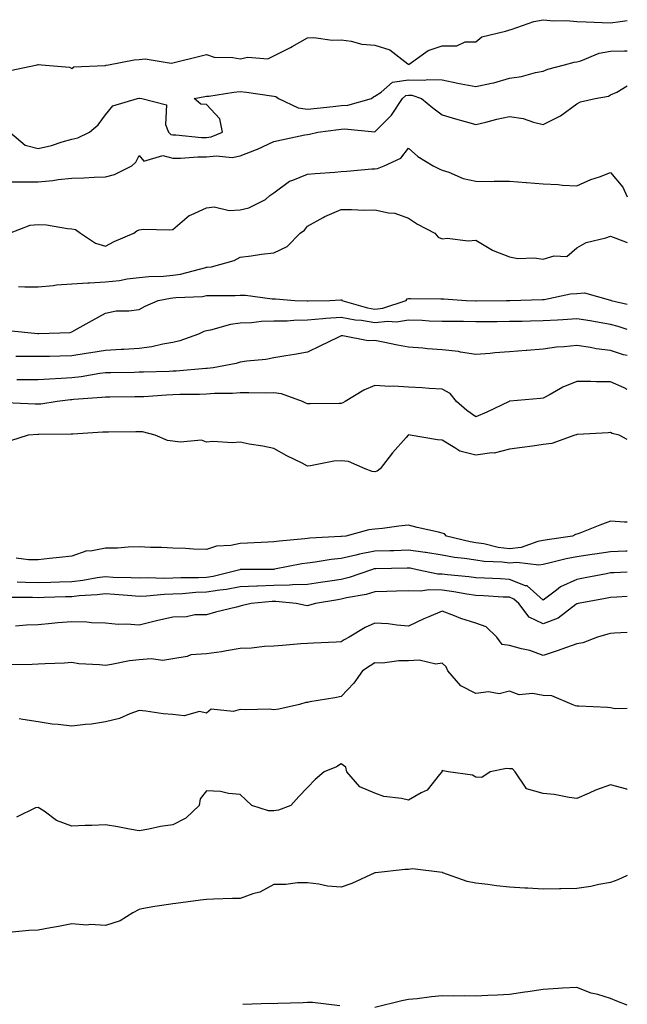
# Model space of a CAD drawing. Units: inches. Extents: x 918323 to 920963, y 7377098 to 7379738.
# Drawn here: x 920783 to 920963, y 7377993 to 7378285 of the extents above; entities that cross this region are included whole.
import ezdxf

# ---------------------------------------------------------------- set-up
doc = ezdxf.new("R2010")
doc.units = ezdxf.units.IN
doc.header["$MEASUREMENT"] = 0
doc.layers.add('Contour_91837377', color=7, linetype='Continuous', true_color=0xaf71d4)

msp = doc.modelspace()

# ---------------------------------------------------------------- linework, layer by layer
at = {"layer": 'Contour_91837377'}
for points in [[(920779.74, 7378270.23, 3351), (920787.73, 7378271.92, 3351), (920787.99, 7378271.98, 3351), (920788.05, 7378271.99, 3351), (920788.12, 7378271.99, 3351), (920789.05, 7378271.92, 3351), (920797.38, 7378271.25, 3351), (920798.05, 7378270.81, 3351), (920798.66, 7378271.31, 3351), (920807.79, 7378271.66, 3351), (920808.05, 7378271.74, 3351), (920808.2, 7378271.77, 3351), (920808.91, 7378271.92, 3351), (920816.58, 7378273.4, 3351), (920818.05, 7378273.52, 3351), (920819.81, 7378273.68, 3351), (920827.55, 7378272.42, 3351), (920828.05, 7378272.5, 3351), (920828.83, 7378272.7, 3351), (920835.64, 7378274.33, 3351), (920838.05, 7378274.97, 3351), (920840.26, 7378274.13, 3351), (920845.85, 7378274.12, 3351), (920848.05, 7378273.64, 3351), (920850.26, 7378274.13, 3351), (920856.28, 7378273.69, 3351), (920858.05, 7378274.56, 3351), (920862.93, 7378277.04, 3351), (920863.49, 7378277.36, 3351), (920868.05, 7378279.91, 3351), (920869.91, 7378280.06, 3351), (920875.32, 7378279.19, 3351), (920878.05, 7378279.33, 3351), (920881, 7378278.96, 3351), (920884.16, 7378278.03, 3351), (920888.05, 7378277.7, 3351), (920892.44, 7378276.31, 3351), (920897.81, 7378272.16, 3351), (920898.05, 7378272, 3351), (920898.26, 7378272.13, 3351), (920903.83, 7378276.14, 3351), (920908.05, 7378277.53, 3351), (920912.39, 7378277.58, 3351), (920914.82, 7378278.69, 3351), (920918.05, 7378278.77, 3351), (920919.79, 7378280.18, 3351), (920926.81, 7378281.92, 3351), (920927.81, 7378282.17, 3351), (920928.05, 7378282.26, 3351), (920928.5, 7378282.37, 3351), (920935.23, 7378284.74, 3351), (920938.05, 7378285.31, 3351), (920941.14, 7378285.01, 3351), (920944.95, 7378285.02, 3351), (920948.05, 7378284.77, 3351), (920950.76, 7378284.63, 3351), (920955.49, 7378284.48, 3351), (920958.05, 7378284.36, 3351), (920960.92, 7378284.79, 3351), (920963, 7378285.07, 3351)], [(920779.65, 7378251.92, 3350), (920784.17, 7378248.04, 3350), (920788.05, 7378247.06, 3350), (920792.01, 7378247.96, 3350), (920795.14, 7378249.01, 3350), (920798.05, 7378249.8, 3350), (920799.77, 7378250.2, 3350), (920803.25, 7378251.92, 3350), (920805.87, 7378254.1, 3350), (920808.05, 7378257.02, 3350), (920810.24, 7378259.73, 3350), (920817.55, 7378261.92, 3350), (920817.97, 7378262, 3350), (920818.05, 7378262.02, 3350), (920818.14, 7378262.01, 3350), (920818.86, 7378261.92, 3350), (920826.1, 7378259.97, 3350), (920825.83, 7378254.14, 3350), (920826.76, 7378251.92, 3350), (920827.38, 7378251.25, 3350), (920828.05, 7378251.09, 3350), (920828.89, 7378251.08, 3350), (920836.5, 7378250.36, 3350), (920838.05, 7378250.35, 3350), (920839.45, 7378250.52, 3350), (920842.76, 7378251.92, 3350), (920841.96, 7378255.83, 3350), (920838.05, 7378260.16, 3350), (920836.3, 7378260.17, 3350), (920834.32, 7378261.92, 3350), (920837.49, 7378262.48, 3350), (920838.05, 7378262.57, 3350), (920838.76, 7378262.63, 3350), (920846.17, 7378263.8, 3350), (920848.05, 7378263.94, 3350), (920849.9, 7378263.76, 3350), (920857.28, 7378262.69, 3350), (920858.05, 7378262.61, 3350), (920858.65, 7378262.52, 3350), (920859.36, 7378261.92, 3350), (920865.22, 7378259.09, 3350), (920868.05, 7378258.74, 3350), (920870.9, 7378259.07, 3350), (920875.67, 7378259.54, 3350), (920878.05, 7378259.81, 3350), (920880.01, 7378259.96, 3350), (920887.06, 7378261.92, 3350), (920887.58, 7378262.39, 3350), (920888.05, 7378262.58, 3350), (920889.92, 7378263.79, 3350), (920893.27, 7378266.7, 3350), (920898.05, 7378267.41, 3350), (920902.66, 7378267.3, 3350), (920903.71, 7378267.58, 3350), (920908.05, 7378267.4, 3350), (920912.63, 7378266.5, 3350), (920913.67, 7378266.3, 3350), (920918.05, 7378265.45, 3350), (920922.63, 7378266.5, 3350), (920923.37, 7378266.6, 3350), (920928.05, 7378267.93, 3350), (920931.57, 7378268.41, 3350), (920935.77, 7378269.65, 3350), (920938.05, 7378270.06, 3350), (920939.4, 7378270.57, 3350), (920944.39, 7378271.92, 3350), (920947.26, 7378272.71, 3350), (920948.05, 7378272.8, 3350), (920949.24, 7378273.11, 3350), (920954.61, 7378275.36, 3350), (920958.05, 7378275.92, 3350), (920962.21, 7378276.08, 3350), (920963, 7378276.09, 3350)], [(920778.05, 7378237.14, 3349), (920782.85, 7378237.12, 3349), (920783.27, 7378237.15, 3349), (920788.05, 7378237.12, 3349), (920792.41, 7378237.56, 3349), (920793.93, 7378237.8, 3349), (920798.05, 7378238.26, 3349), (920801.62, 7378238.35, 3349), (920804.64, 7378238.51, 3349), (920808.05, 7378238.6, 3349), (920810.65, 7378239.32, 3349), (920815.8, 7378241.92, 3349), (920817.01, 7378242.96, 3349), (920818.05, 7378244.92, 3349), (920819.37, 7378243.24, 3349), (920825.05, 7378244.92, 3349), (920828.05, 7378244.22, 3349), (920830.33, 7378244.19, 3349), (920835.42, 7378244.55, 3349), (920838.05, 7378244.52, 3349), (920841.01, 7378244.88, 3349), (920845.6, 7378244.37, 3349), (920848.05, 7378244.89, 3349), (920852.86, 7378246.73, 3349), (920853.15, 7378246.82, 3349), (920858.05, 7378249.16, 3349), (920860.32, 7378249.65, 3349), (920867.2, 7378251.07, 3349), (920868.05, 7378251.25, 3349), (920868.63, 7378251.34, 3349), (920871.04, 7378251.92, 3349), (920877.24, 7378252.73, 3349), (920878.05, 7378252.82, 3349), (920879.02, 7378252.89, 3349), (920888, 7378251.97, 3349), (920888.05, 7378251.98, 3349), (920892.99, 7378256.98, 3349), (920896.25, 7378261.92, 3349), (920897.21, 7378262.76, 3349), (920898.05, 7378262.88, 3349), (920898.99, 7378262.86, 3349), (920901.9, 7378261.92, 3349), (920905.21, 7378259.08, 3349), (920908.05, 7378257.07, 3349), (920912, 7378255.87, 3349), (920914.88, 7378255.09, 3349), (920918.05, 7378254.17, 3349), (920921.01, 7378254.88, 3349), (920924.25, 7378255.72, 3349), (920928.05, 7378256.58, 3349), (920932.11, 7378255.98, 3349), (920935.13, 7378254.84, 3349), (920938.05, 7378254.2, 3349), (920942.72, 7378256.59, 3349), (920943.18, 7378256.79, 3349), (920948.05, 7378260.29, 3349), (920949.07, 7378260.9, 3349), (920953.5, 7378261.92, 3349), (920957.41, 7378262.56, 3349), (920958.05, 7378262.94, 3349), (920959.93, 7378263.8, 3349), (920963, 7378265.7, 3349)], [(920779.48, 7378221.92, 3348), (920785.67, 7378224.3, 3348), (920788.05, 7378224.5, 3348), (920790.53, 7378224.4, 3348), (920796.69, 7378223.28, 3348), (920798.05, 7378223.2, 3348), (920799.07, 7378222.94, 3348), (920800.55, 7378221.92, 3348), (920805.02, 7378218.89, 3348), (920808.05, 7378218.03, 3348), (920810.6, 7378219.37, 3348), (920816.42, 7378221.92, 3348), (920817.36, 7378222.61, 3348), (920818.05, 7378222.92, 3348), (920819.18, 7378223.06, 3348), (920827.12, 7378222.85, 3348), (920828.05, 7378223, 3348), (920832.83, 7378227.14, 3348), (920833.45, 7378227.32, 3348), (920838.05, 7378229.42, 3348), (920840.27, 7378229.7, 3348), (920844.75, 7378228.62, 3348), (920848.05, 7378228.83, 3348), (920850.59, 7378229.38, 3348), (920855.53, 7378231.92, 3348), (920856.85, 7378233.12, 3348), (920858.05, 7378233.92, 3348), (920862.65, 7378237.32, 3348), (920863.71, 7378237.59, 3348), (920868.05, 7378239.39, 3348), (920870.32, 7378239.65, 3348), (920876.18, 7378240.05, 3348), (920878.05, 7378240.25, 3348), (920879.67, 7378240.3, 3348), (920887.11, 7378240.98, 3348), (920888.05, 7378241.01, 3348), (920888.84, 7378241.13, 3348), (920890.77, 7378241.92, 3348), (920895.78, 7378244.19, 3348), (920898.05, 7378247.13, 3348), (920900.83, 7378244.7, 3348), (920905.39, 7378241.92, 3348), (920907.15, 7378241.02, 3348), (920908.05, 7378240.58, 3348), (920910, 7378239.97, 3348), (920914.29, 7378238.16, 3348), (920918.05, 7378237.31, 3348), (920922.68, 7378237.29, 3348), (920923.46, 7378237.33, 3348), (920928.05, 7378237.3, 3348), (920933.01, 7378236.96, 3348), (920933.09, 7378236.96, 3348), (920938.05, 7378236.56, 3348), (920942.46, 7378236.33, 3348), (920943.78, 7378236.19, 3348), (920948.05, 7378235.95, 3348), (920952.14, 7378237.83, 3348), (920954.78, 7378238.65, 3348), (920958.05, 7378239.87, 3348), (920961.7, 7378235.57, 3348), (920963, 7378232.69, 3348)], [(920782.16, 7378206.03, 3347), (920784.06, 7378205.91, 3347), (920788.05, 7378205.97, 3347), (920792.45, 7378206.32, 3347), (920793.44, 7378206.53, 3347), (920798.05, 7378206.81, 3347), (920802.82, 7378207.15, 3347), (920803.27, 7378207.14, 3347), (920808.05, 7378207.43, 3347), (920812.15, 7378207.82, 3347), (920814.42, 7378208.28, 3347), (920818.05, 7378208.71, 3347), (920820.94, 7378209.03, 3347), (920825.23, 7378209.1, 3347), (920828.05, 7378209.37, 3347), (920830.29, 7378209.68, 3347), (920837.84, 7378211.72, 3347), (920838.05, 7378211.75, 3347), (920838.21, 7378211.76, 3347), (920839.5, 7378211.92, 3347), (920846.22, 7378213.75, 3347), (920848.05, 7378214.75, 3347), (920851.25, 7378215.12, 3347), (920854.32, 7378215.65, 3347), (920858.05, 7378216.03, 3347), (920862, 7378217.97, 3347), (920865.87, 7378221.92, 3347), (920867.14, 7378222.83, 3347), (920868.05, 7378223.97, 3347), (920872.69, 7378226.56, 3347), (920873.13, 7378226.84, 3347), (920878.05, 7378228.88, 3347), (920881.06, 7378228.91, 3347), (920884.89, 7378228.76, 3347), (920888.05, 7378228.8, 3347), (920892.07, 7378227.89, 3347), (920893.93, 7378227.8, 3347), (920898.05, 7378226.36, 3347), (920900.69, 7378224.56, 3347), (920905.85, 7378221.92, 3347), (920906.85, 7378220.72, 3347), (920908.05, 7378220.19, 3347), (920909.53, 7378220.44, 3347), (920915.76, 7378219.63, 3347), (920918.05, 7378219.86, 3347), (920922.95, 7378216.82, 3347), (920923.21, 7378216.76, 3347), (920928.05, 7378214.91, 3347), (920930.49, 7378214.36, 3347), (920935.38, 7378214.59, 3347), (920938.05, 7378214.21, 3347), (920941.29, 7378215.15, 3347), (920945.02, 7378214.95, 3347), (920948.05, 7378217.56, 3347), (920950.82, 7378219.15, 3347), (920956.59, 7378220.46, 3347), (920958.05, 7378220.99, 3347), (920959.57, 7378220.4, 3347), (920963, 7378219.16, 3347)], [(920779.15, 7378193.02, 3346), (920787.89, 7378192.08, 3346), (920788.05, 7378192.06, 3346), (920788.23, 7378192.1, 3346), (920797.55, 7378192.42, 3346), (920798.05, 7378192.59, 3346), (920799.57, 7378193.44, 3346), (920804.03, 7378195.94, 3346), (920808.05, 7378198.14, 3346), (920811.19, 7378198.78, 3346), (920814.92, 7378198.79, 3346), (920818.05, 7378199.24, 3346), (920819.8, 7378200.17, 3346), (920823.65, 7378201.92, 3346), (920827.35, 7378202.62, 3346), (920828.05, 7378202.69, 3346), (920828.94, 7378202.81, 3346), (920836.84, 7378203.12, 3346), (920838.05, 7378203.33, 3346), (920839.55, 7378203.42, 3346), (920846.58, 7378203.4, 3346), (920848.05, 7378203.49, 3346), (920849.59, 7378203.46, 3346), (920857.56, 7378202.41, 3346), (920858.05, 7378202.4, 3346), (920858.54, 7378202.41, 3346), (920864.27, 7378201.92, 3346), (920867.9, 7378201.78, 3346), (920868.05, 7378201.78, 3346), (920868.18, 7378201.79, 3346), (920874.65, 7378201.92, 3346), (920877.87, 7378202.1, 3346), (920878.05, 7378202.1, 3346), (920878.18, 7378202.05, 3346), (920878.24, 7378201.92, 3346), (920885.8, 7378199.67, 3346), (920888.05, 7378199.32, 3346), (920890.4, 7378199.57, 3346), (920897.37, 7378201.92, 3346), (920897.62, 7378202.35, 3346), (920898.05, 7378202.51, 3346), (920898.62, 7378202.49, 3346), (920907.6, 7378202.37, 3346), (920908.05, 7378202.36, 3346), (920908.51, 7378202.38, 3346), (920915.13, 7378201.92, 3346), (920917.96, 7378201.83, 3346), (920918.05, 7378201.83, 3346), (920918.14, 7378201.83, 3346), (920927.16, 7378201.92, 3346), (920928.03, 7378201.94, 3346), (920928.07, 7378201.94, 3346), (920937.83, 7378202.14, 3346), (920938.05, 7378202.15, 3346), (920938.3, 7378202.17, 3346), (920946.1, 7378203.87, 3346), (920948.05, 7378204.02, 3346), (920950.28, 7378204.15, 3346), (920957.98, 7378201.99, 3346), (920958.05, 7378202, 3346), (920958.1, 7378201.97, 3346), (920958.18, 7378201.92, 3346), (920963, 7378200.8, 3346)], [(920963, 7378193.27, 3345), (920960.32, 7378194.19, 3345), (920958.05, 7378194.81, 3345), (920954.61, 7378195.36, 3345), (920951.95, 7378195.82, 3345), (920948.05, 7378196.43, 3345), (920943.85, 7378196.12, 3345), (920942.22, 7378196.09, 3345), (920938.05, 7378195.81, 3345), (920934.23, 7378195.75, 3345), (920931.82, 7378195.69, 3345), (920928.05, 7378195.63, 3345), (920924.36, 7378195.6, 3345), (920921.73, 7378195.6, 3345), (920918.05, 7378195.57, 3345), (920914.34, 7378195.63, 3345), (920911.75, 7378195.62, 3345), (920908.05, 7378195.67, 3345), (920904.17, 7378195.8, 3345), (920902.06, 7378195.93, 3345), (920898.05, 7378196.06, 3345), (920894.49, 7378195.48, 3345), (920891.83, 7378195.7, 3345), (920888.05, 7378195.3, 3345), (920884.03, 7378195.94, 3345), (920882.18, 7378196.05, 3345), (920878.05, 7378196.89, 3345), (920873.43, 7378196.54, 3345), (920872.56, 7378196.43, 3345), (920868.05, 7378196.05, 3345), (920864, 7378195.97, 3345), (920861.93, 7378195.8, 3345), (920858.05, 7378195.71, 3345), (920854.34, 7378195.63, 3345), (920851.36, 7378195.23, 3345), (920848.05, 7378195.14, 3345), (920845.18, 7378194.79, 3345), (920839.21, 7378193.08, 3345), (920838.05, 7378192.89, 3345), (920837.26, 7378192.7, 3345), (920835.65, 7378191.92, 3345), (920830.09, 7378189.88, 3345), (920828.05, 7378189.43, 3345), (920825.1, 7378188.97, 3345), (920821.82, 7378188.15, 3345), (920818.05, 7378187.67, 3345), (920813.51, 7378187.38, 3345), (920812.68, 7378187.29, 3345), (920808.05, 7378187.02, 3345), (920803.62, 7378186.35, 3345), (920802.25, 7378186.12, 3345), (920798.05, 7378185.47, 3345), (920794.57, 7378185.4, 3345), (920791.43, 7378185.3, 3345), (920788.05, 7378185.23, 3345), (920784.69, 7378185.28, 3345), (920781.35, 7378185.21, 3345)], [(920963, 7378185.51, 3344), (920961.91, 7378185.78, 3344), (920958.05, 7378187.01, 3344), (920953.71, 7378187.58, 3344), (920952.02, 7378187.95, 3344), (920948.05, 7378188.56, 3344), (920944.21, 7378188.08, 3344), (920941.95, 7378188.02, 3344), (920938.05, 7378187.41, 3344), (920933.17, 7378187.04, 3344), (920932.94, 7378187.03, 3344), (920928.05, 7378186.64, 3344), (920923.63, 7378186.34, 3344), (920922.29, 7378186.16, 3344), (920918.05, 7378185.84, 3344), (920913.41, 7378186.56, 3344), (920912.84, 7378186.71, 3344), (920908.05, 7378187.27, 3344), (920903.68, 7378187.56, 3344), (920902.26, 7378187.71, 3344), (920898.05, 7378188.02, 3344), (920894.78, 7378188.65, 3344), (920890.45, 7378189.52, 3344), (920888.05, 7378190, 3344), (920886.05, 7378189.92, 3344), (920878.54, 7378191.43, 3344), (920878.05, 7378191.4, 3344), (920877.04, 7378190.91, 3344), (920871.7, 7378188.28, 3344), (920868.05, 7378186.59, 3344), (920864.15, 7378185.82, 3344), (920861.62, 7378185.49, 3344), (920858.05, 7378184.86, 3344), (920855.61, 7378184.35, 3344), (920850, 7378183.88, 3344), (920848.05, 7378183.54, 3344), (920846.81, 7378183.16, 3344), (920839.97, 7378181.92, 3344), (920838.25, 7378181.72, 3344), (920838.05, 7378181.71, 3344), (920837.83, 7378181.7, 3344), (920829.06, 7378180.91, 3344), (920828.05, 7378180.87, 3344), (920826.95, 7378180.82, 3344), (920819.34, 7378180.63, 3344), (920818.05, 7378180.57, 3344), (920816.68, 7378180.55, 3344), (920809.56, 7378180.41, 3344), (920808.05, 7378180.39, 3344), (920806.3, 7378180.17, 3344), (920800.76, 7378179.21, 3344), (920798.05, 7378178.91, 3344), (920794.81, 7378178.68, 3344), (920791.39, 7378178.57, 3344), (920788.05, 7378178.32, 3344), (920784.49, 7378178.35, 3344), (920781.67, 7378178.3, 3344)], [(920963, 7378175.42, 3343), (920962.08, 7378175.95, 3343), (920958.05, 7378177.7, 3343), (920953.82, 7378177.69, 3343), (920952.13, 7378177.84, 3343), (920948.05, 7378177.83, 3343), (920943.87, 7378176.11, 3343), (920940.07, 7378173.94, 3343), (920938.05, 7378172.9, 3343), (920937.18, 7378172.79, 3343), (920928.15, 7378172.02, 3343), (920928.05, 7378172.01, 3343), (920927.99, 7378171.99, 3343), (920927.9, 7378171.92, 3343), (920921.29, 7378168.69, 3343), (920918.05, 7378167.35, 3343), (920915.31, 7378169.18, 3343), (920912.32, 7378171.92, 3343), (920910.4, 7378174.27, 3343), (920908.05, 7378175.59, 3343), (920904.17, 7378175.8, 3343), (920902.09, 7378175.96, 3343), (920898.05, 7378176.17, 3343), (920893.55, 7378176.42, 3343), (920892.46, 7378176.33, 3343), (920888.05, 7378176.67, 3343), (920884.72, 7378175.25, 3343), (920879.21, 7378171.92, 3343), (920878.51, 7378171.46, 3343), (920878.05, 7378171.3, 3343), (920877.44, 7378171.32, 3343), (920868.79, 7378171.18, 3343), (920868.05, 7378171.2, 3343), (920867.53, 7378171.4, 3343), (920866.52, 7378171.92, 3343), (920860.29, 7378174.16, 3343), (920858.05, 7378174.42, 3343), (920855.59, 7378174.38, 3343), (920850.59, 7378174.46, 3343), (920848.05, 7378174.42, 3343), (920845.7, 7378174.27, 3343), (920840.36, 7378174.23, 3343), (920838.05, 7378174.1, 3343), (920835.97, 7378173.99, 3343), (920830.09, 7378173.96, 3343), (920828.05, 7378173.87, 3343), (920826.19, 7378173.78, 3343), (920819.44, 7378173.31, 3343), (920818.05, 7378173.25, 3343), (920816.74, 7378173.23, 3343), (920809.33, 7378173.2, 3343), (920808.05, 7378173.18, 3343), (920806.93, 7378173.04, 3343), (920798.6, 7378172.47, 3343), (920798.05, 7378172.41, 3343), (920797.59, 7378172.38, 3343), (920793.68, 7378171.92, 3343), (920788.86, 7378171.11, 3343), (920788.05, 7378171.05, 3343), (920787.18, 7378171.05, 3343), (920778.45, 7378171.52, 3343)], [(920963, 7378160.57, 3342), (920960.62, 7378161.92, 3342), (920958.53, 7378162.4, 3342), (920958.05, 7378162.7, 3342), (920957.34, 7378162.63, 3342), (920948.24, 7378162.11, 3342), (920948.05, 7378162.09, 3342), (920947.93, 7378162.03, 3342), (920947.39, 7378161.92, 3342), (920940.57, 7378159.4, 3342), (920938.05, 7378159.11, 3342), (920934.8, 7378158.67, 3342), (920931.76, 7378158.21, 3342), (920928.05, 7378157.71, 3342), (920923.43, 7378156.54, 3342), (920922.73, 7378156.6, 3342), (920918.05, 7378155.93, 3342), (920913.22, 7378157.09, 3342), (920911.8, 7378158.17, 3342), (920908.05, 7378160.38, 3342), (920906.6, 7378160.47, 3342), (920898.52, 7378161.92, 3342), (920898.05, 7378161.96, 3342), (920898.02, 7378161.95, 3342), (920897.96, 7378161.92, 3342), (920897.32, 7378161.19, 3342), (920893.3, 7378156.66, 3342), (920889.56, 7378151.92, 3342), (920888.73, 7378151.24, 3342), (920888.05, 7378151, 3342), (920887.26, 7378151.14, 3342), (920885.13, 7378151.92, 3342), (920880.24, 7378154.11, 3342), (920878.05, 7378154.24, 3342), (920875.81, 7378154.16, 3342), (920868.88, 7378152.76, 3342), (920868.05, 7378152.71, 3342), (920866.42, 7378153.55, 3342), (920861.9, 7378155.77, 3342), (920858.05, 7378157.91, 3342), (920854.72, 7378158.59, 3342), (920850.73, 7378159.24, 3342), (920848.05, 7378159.76, 3342), (920845.72, 7378159.59, 3342), (920839.95, 7378160.02, 3342), (920838.05, 7378159.83, 3342), (920836.49, 7378160.36, 3342), (920830.2, 7378159.77, 3342), (920828.05, 7378160.15, 3342), (920826.4, 7378160.28, 3342), (920822.81, 7378161.92, 3342), (920818.98, 7378162.85, 3342), (920818.05, 7378162.89, 3342), (920817.08, 7378162.89, 3342), (920808.95, 7378162.82, 3342), (920808.05, 7378162.81, 3342), (920807.23, 7378162.74, 3342), (920798.34, 7378162.21, 3342), (920798.05, 7378162.19, 3342), (920797.8, 7378162.17, 3342), (920788.24, 7378162.11, 3342), (920788.05, 7378162.09, 3342), (920787.88, 7378162.09, 3342), (920785.1, 7378161.92, 3342), (920779.78, 7378160.19, 3342)], [(920963, 7378136.03, 3341), (920962.13, 7378136, 3341), (920958.05, 7378136.34, 3341), (920954.82, 7378135.15, 3341), (920948.94, 7378132.81, 3341), (920948.05, 7378132.47, 3341), (920947.57, 7378132.41, 3341), (920946.71, 7378131.92, 3341), (920939.15, 7378130.82, 3341), (920938.05, 7378130.58, 3341), (920936.45, 7378130.32, 3341), (920931.5, 7378128.48, 3341), (920928.05, 7378128.14, 3341), (920924.69, 7378128.56, 3341), (920920.4, 7378129.57, 3341), (920918.05, 7378129.93, 3341), (920916.33, 7378130.2, 3341), (920909.32, 7378131.92, 3341), (920908.71, 7378132.58, 3341), (920908.05, 7378132.77, 3341), (920906.93, 7378133.04, 3341), (920900.62, 7378134.49, 3341), (920898.05, 7378135.13, 3341), (920895.15, 7378134.82, 3341), (920890.34, 7378134.21, 3341), (920888.05, 7378133.95, 3341), (920886.21, 7378133.76, 3341), (920879.44, 7378131.92, 3341), (920878.16, 7378131.81, 3341), (920878.05, 7378131.79, 3341), (920877.9, 7378131.77, 3341), (920868.7, 7378131.26, 3341), (920868.05, 7378131.19, 3341), (920867.2, 7378131.07, 3341), (920859.58, 7378130.39, 3341), (920858.05, 7378130.16, 3341), (920856.23, 7378130.1, 3341), (920850.18, 7378129.79, 3341), (920848.05, 7378129.73, 3341), (920845.24, 7378129.11, 3341), (920841.01, 7378128.96, 3341), (920838.05, 7378127.91, 3341), (920834.18, 7378128.05, 3341), (920831.76, 7378128.21, 3341), (920828.05, 7378128.35, 3341), (920824.62, 7378128.49, 3341), (920821.41, 7378128.56, 3341), (920818.05, 7378128.69, 3341), (920814.76, 7378128.63, 3341), (920811.6, 7378128.37, 3341), (920808.05, 7378128.31, 3341), (920803.59, 7378127.46, 3341), (920802.45, 7378127.51, 3341), (920798.05, 7378125.96, 3341), (920794.39, 7378125.58, 3341), (920791.35, 7378125.21, 3341), (920788.05, 7378124.87, 3341), (920785.14, 7378124.82, 3341), (920781.45, 7378125.32, 3341)], [(920963, 7378127.4, 3340), (920962.58, 7378127.39, 3340), (920958.05, 7378127.27, 3340), (920953.39, 7378126.58, 3340), (920952.57, 7378126.44, 3340), (920948.05, 7378125.75, 3340), (920944.83, 7378125.14, 3340), (920940.06, 7378123.93, 3340), (920938.05, 7378123.51, 3340), (920936.69, 7378123.28, 3340), (920930.23, 7378124.11, 3340), (920928.05, 7378123.89, 3340), (920925.8, 7378124.17, 3340), (920920.5, 7378124.37, 3340), (920918.05, 7378124.74, 3340), (920914.69, 7378125.28, 3340), (920911.7, 7378125.57, 3340), (920908.05, 7378126.24, 3340), (920903.14, 7378127.02, 3340), (920902.94, 7378127.03, 3340), (920898.05, 7378127.71, 3340), (920893.7, 7378127.57, 3340), (920892.45, 7378127.52, 3340), (920888.05, 7378127.39, 3340), (920883.42, 7378126.56, 3340), (920882.35, 7378126.22, 3340), (920878.05, 7378125.25, 3340), (920875.03, 7378124.94, 3340), (920870.28, 7378124.15, 3340), (920868.05, 7378123.89, 3340), (920866.31, 7378123.66, 3340), (920858.17, 7378122.04, 3340), (920858.05, 7378122.02, 3340), (920857.95, 7378122.02, 3340), (920848.1, 7378121.97, 3340), (920848.05, 7378121.97, 3340), (920848.01, 7378121.96, 3340), (920847.93, 7378121.92, 3340), (920840.02, 7378119.95, 3340), (920838.05, 7378119.64, 3340), (920835.67, 7378119.54, 3340), (920830.42, 7378119.55, 3340), (920828.05, 7378119.44, 3340), (920825.49, 7378119.36, 3340), (920820.5, 7378119.48, 3340), (920818.05, 7378119.39, 3340), (920815.66, 7378119.53, 3340), (920810.33, 7378119.64, 3340), (920808.05, 7378119.77, 3340), (920805.58, 7378119.46, 3340), (920801.28, 7378118.69, 3340), (920798.05, 7378118.33, 3340), (920794.36, 7378118.23, 3340), (920791.8, 7378118.16, 3340), (920788.05, 7378118.06, 3340), (920784.26, 7378118.13, 3340), (920781.76, 7378118.21, 3340)], [(920963, 7378121.2, 3339), (920958.97, 7378121, 3339), (920958.05, 7378120.95, 3339), (920956.86, 7378120.73, 3339), (920950.47, 7378119.5, 3339), (920948.05, 7378119.06, 3339), (920943.17, 7378116.8, 3339), (920941.94, 7378115.81, 3339), (920938.05, 7378112.92, 3339), (920933.22, 7378117.09, 3339), (920932.8, 7378117.17, 3339), (920928.05, 7378119.06, 3339), (920925.32, 7378119.19, 3339), (920920.57, 7378119.39, 3339), (920918.05, 7378119.52, 3339), (920915.96, 7378119.82, 3339), (920909.6, 7378120.37, 3339), (920908.05, 7378120.58, 3339), (920906.74, 7378120.61, 3339), (920900.56, 7378121.92, 3339), (920898.49, 7378122.36, 3339), (920898.05, 7378122.42, 3339), (920897.57, 7378122.4, 3339), (920888.34, 7378122.21, 3339), (920888.05, 7378122.2, 3339), (920887.82, 7378122.16, 3339), (920887.06, 7378121.92, 3339), (920880.37, 7378119.6, 3339), (920878.05, 7378119.03, 3339), (920874.65, 7378118.52, 3339), (920871.85, 7378118.12, 3339), (920868.05, 7378117.54, 3339), (920863.57, 7378117.44, 3339), (920862.65, 7378117.32, 3339), (920858.05, 7378117.23, 3339), (920853.15, 7378117.02, 3339), (920852.95, 7378117.02, 3339), (920848.05, 7378116.79, 3339), (920843.93, 7378116.04, 3339), (920842.01, 7378115.88, 3339), (920838.05, 7378115.27, 3339), (920834.84, 7378115.13, 3339), (920830.89, 7378114.76, 3339), (920828.05, 7378114.63, 3339), (920825.43, 7378114.54, 3339), (920820.21, 7378114.08, 3339), (920818.05, 7378114, 3339), (920815.84, 7378114.13, 3339), (920810.73, 7378114.6, 3339), (920808.05, 7378114.75, 3339), (920805.54, 7378114.43, 3339), (920800.25, 7378114.12, 3339), (920798.05, 7378113.87, 3339), (920796.15, 7378113.82, 3339), (920789.76, 7378113.63, 3339), (920788.05, 7378113.59, 3339), (920786.36, 7378113.62, 3339), (920779.76, 7378113.63, 3339)], [(920963, 7378113.95, 3338), (920959.91, 7378113.77, 3338), (920958.05, 7378113.67, 3338), (920956.57, 7378113.4, 3338), (920948.43, 7378111.92, 3338), (920948.14, 7378111.83, 3338), (920948.05, 7378111.81, 3338), (920947.7, 7378111.57, 3338), (920942.44, 7378107.53, 3338), (920938.05, 7378105.8, 3338), (920933.9, 7378107.78, 3338), (920930.74, 7378111.92, 3338), (920929.33, 7378113.21, 3338), (920928.05, 7378113.72, 3338), (920926.16, 7378113.81, 3338), (920920.26, 7378114.13, 3338), (920918.05, 7378114.24, 3338), (920915.34, 7378114.63, 3338), (920911.5, 7378115.37, 3338), (920908.05, 7378115.83, 3338), (920904.06, 7378115.91, 3338), (920901.66, 7378115.53, 3338), (920898.05, 7378115.65, 3338), (920894.43, 7378115.54, 3338), (920891.56, 7378115.43, 3338), (920888.05, 7378115.32, 3338), (920885.41, 7378114.56, 3338), (920879.65, 7378113.52, 3338), (920878.05, 7378113.13, 3338), (920877, 7378112.98, 3338), (920870.38, 7378111.92, 3338), (920868.63, 7378111.34, 3338), (920868.05, 7378111.24, 3338), (920867.41, 7378111.28, 3338), (920864.61, 7378111.92, 3338), (920858.63, 7378112.5, 3338), (920858.05, 7378112.49, 3338), (920857.51, 7378112.46, 3338), (920851.31, 7378111.92, 3338), (920848.71, 7378111.26, 3338), (920848.05, 7378111.13, 3338), (920846.97, 7378110.84, 3338), (920840.7, 7378109.27, 3338), (920838.05, 7378108.5, 3338), (920834.6, 7378108.47, 3338), (920832.08, 7378107.89, 3338), (920828.05, 7378107.86, 3338), (920823.2, 7378106.77, 3338), (920822.76, 7378106.63, 3338), (920818.05, 7378105.42, 3338), (920814.25, 7378105.72, 3338), (920811.78, 7378105.65, 3338), (920808.05, 7378106.03, 3338), (920803.84, 7378106.14, 3338), (920802.51, 7378106.38, 3338), (920798.05, 7378106.46, 3338), (920793.86, 7378106.11, 3338), (920792.05, 7378105.92, 3338), (920788.05, 7378105.57, 3338), (920784.54, 7378105.43, 3338), (920781.25, 7378105.12, 3338)], [(920963, 7378103.24, 3337), (920959.23, 7378103.1, 3337), (920958.05, 7378103.02, 3337), (920957.2, 7378102.78, 3337), (920954.12, 7378101.92, 3337), (920949.79, 7378100.18, 3337), (920948.05, 7378099.89, 3337), (920944.94, 7378098.81, 3337), (920942.18, 7378097.79, 3337), (920938.05, 7378096.46, 3337), (920934.04, 7378097.9, 3337), (920931.57, 7378098.4, 3337), (920928.05, 7378099.4, 3337), (920925.88, 7378099.75, 3337), (920924.25, 7378101.92, 3337), (920921.05, 7378104.92, 3337), (920918.05, 7378106.09, 3337), (920913.56, 7378107.44, 3337), (920911.72, 7378108.25, 3337), (920908.05, 7378109.62, 3337), (920904.07, 7378107.93, 3337), (920902.6, 7378107.37, 3337), (920898.05, 7378105.2, 3337), (920894.56, 7378105.41, 3337), (920891.98, 7378105.85, 3337), (920888.05, 7378106.04, 3337), (920885.17, 7378104.8, 3337), (920880.41, 7378101.92, 3337), (920878.91, 7378101.05, 3337), (920878.05, 7378100.52, 3337), (920876.54, 7378100.41, 3337), (920869.83, 7378100.14, 3337), (920868.05, 7378100, 3337), (920866.02, 7378099.89, 3337), (920860.6, 7378099.37, 3337), (920858.05, 7378099.24, 3337), (920855.24, 7378099.11, 3337), (920851.35, 7378098.62, 3337), (920848.05, 7378098.49, 3337), (920843.99, 7378097.86, 3337), (920842.45, 7378097.52, 3337), (920838.05, 7378096.93, 3337), (920833.38, 7378096.59, 3337), (920832.23, 7378096.1, 3337), (920828.05, 7378095.49, 3337), (920825.01, 7378094.96, 3337), (920821.61, 7378095.48, 3337), (920818.05, 7378095.13, 3337), (920815.15, 7378094.82, 3337), (920809.85, 7378093.72, 3337), (920808.05, 7378093.49, 3337), (920806.26, 7378093.71, 3337), (920800.14, 7378094.01, 3337), (920798.05, 7378094.31, 3337), (920795.85, 7378094.12, 3337), (920790.14, 7378094.01, 3337), (920788.05, 7378093.86, 3337), (920786.22, 7378093.74, 3337), (920779.78, 7378093.65, 3337)], [(920963, 7378080.65, 3336), (920959.39, 7378080.58, 3336), (920958.05, 7378080.89, 3336), (920957.13, 7378081, 3336), (920948.6, 7378081.37, 3336), (920948.05, 7378081.43, 3336), (920947.62, 7378081.49, 3336), (920946.64, 7378081.92, 3336), (920940.57, 7378084.44, 3336), (920938.05, 7378084.51, 3336), (920934.87, 7378085.1, 3336), (920930.9, 7378084.77, 3336), (920928.05, 7378085.81, 3336), (920924.91, 7378085.06, 3336), (920921.75, 7378085.62, 3336), (920918.05, 7378085.18, 3336), (920913.59, 7378087.46, 3336), (920909.67, 7378091.92, 3336), (920909.24, 7378093.11, 3336), (920908.05, 7378094.14, 3336), (920906.14, 7378093.83, 3336), (920901.18, 7378095.05, 3336), (920898.05, 7378094.81, 3336), (920895.15, 7378094.82, 3336), (920890.33, 7378094.2, 3336), (920888.05, 7378094.21, 3336), (920886.61, 7378093.36, 3336), (920884.32, 7378091.92, 3336), (920881.76, 7378088.21, 3336), (920878.05, 7378084.21, 3336), (920876.12, 7378083.85, 3336), (920868.76, 7378082.63, 3336), (920868.05, 7378082.5, 3336), (920867.53, 7378082.44, 3336), (920865.69, 7378081.92, 3336), (920859.51, 7378080.47, 3336), (920858.05, 7378080.31, 3336), (920856.59, 7378080.45, 3336), (920849.67, 7378080.31, 3336), (920848.05, 7378080.43, 3336), (920845.98, 7378079.85, 3336), (920839.43, 7378080.54, 3336), (920838.05, 7378079.29, 3336), (920835.98, 7378079.85, 3336), (920831.43, 7378078.54, 3336), (920828.05, 7378078.9, 3336), (920825.2, 7378079.07, 3336), (920820.04, 7378079.93, 3336), (920818.05, 7378080.08, 3336), (920815.25, 7378079.12, 3336), (920812.22, 7378077.75, 3336), (920808.05, 7378076.74, 3336), (920803.89, 7378076.08, 3336), (920802.09, 7378075.96, 3336), (920798.05, 7378075.41, 3336), (920794, 7378075.97, 3336), (920792.17, 7378076.04, 3336), (920788.05, 7378076.77, 3336), (920783.51, 7378077.38, 3336), (920782.4, 7378077.58, 3336)], [(920963, 7378056.66, 3335), (920962.83, 7378056.7, 3335), (920958.05, 7378057.98, 3335), (920953.51, 7378056.45, 3335), (920951.63, 7378055.51, 3335), (920948.05, 7378053.95, 3335), (920945.76, 7378054.21, 3335), (920941.24, 7378055.12, 3335), (920938.05, 7378055.41, 3335), (920933.1, 7378056.87, 3335), (920932.95, 7378056.82, 3335), (920932.92, 7378057.05, 3335), (920929.69, 7378061.92, 3335), (920928.89, 7378062.76, 3335), (920928.05, 7378062.79, 3335), (920927.12, 7378062.85, 3335), (920922.26, 7378061.92, 3335), (920919.82, 7378060.15, 3335), (920918.05, 7378060.3, 3335), (920916.98, 7378060.85, 3335), (920909.83, 7378061.92, 3335), (920908.3, 7378062.17, 3335), (920908.05, 7378062.3, 3335), (920907.93, 7378062.04, 3335), (920907.93, 7378061.92, 3335), (920907.23, 7378061.11, 3335), (920903.54, 7378056.43, 3335), (920901.8, 7378055.67, 3335), (920898.05, 7378053.47, 3335), (920895.98, 7378053.99, 3335), (920890.68, 7378054.55, 3335), (920888.05, 7378055.52, 3335), (920883.55, 7378057.42, 3335), (920879.69, 7378061.92, 3335), (920879.37, 7378063.24, 3335), (920878.05, 7378064.22, 3335), (920876.61, 7378063.36, 3335), (920872.94, 7378061.92, 3335), (920870.33, 7378059.64, 3335), (920868.05, 7378057.22, 3335), (920865.44, 7378054.53, 3335), (920863.07, 7378051.92, 3335), (920859.43, 7378050.54, 3335), (920858.05, 7378050.31, 3335), (920856.41, 7378050.29, 3335), (920851.48, 7378051.92, 3335), (920849.68, 7378053.55, 3335), (920848.05, 7378055.1, 3335), (920844.57, 7378055.4, 3335), (920842.19, 7378056.06, 3335), (920838.05, 7378056.28, 3335), (920836.11, 7378053.86, 3335), (920835.88, 7378051.92, 3335), (920831.86, 7378048.11, 3335), (920828.05, 7378046.09, 3335), (920824.31, 7378045.66, 3335), (920820.93, 7378044.8, 3335), (920818.05, 7378044.38, 3335), (920815.11, 7378044.86, 3335), (920811.71, 7378045.58, 3335), (920808.05, 7378046.1, 3335), (920804.01, 7378045.96, 3335), (920802.03, 7378045.91, 3335), (920798.05, 7378045.77, 3335), (920793.51, 7378047.38, 3335), (920789.8, 7378050.17, 3335), (920788.05, 7378051.31, 3335), (920787.27, 7378051.14, 3335), (920781.55, 7378048.42, 3335)], [(920963, 7378031.09, 3334), (920960.2, 7378029.77, 3334), (920958.05, 7378029.04, 3334), (920954.58, 7378028.45, 3334), (920952.12, 7378027.85, 3334), (920948.05, 7378027.27, 3334), (920943.29, 7378027.17, 3334), (920942.83, 7378027.14, 3334), (920938.05, 7378027.04, 3334), (920933.44, 7378027.31, 3334), (920932.6, 7378027.37, 3334), (920928.05, 7378027.65, 3334), (920924.16, 7378028.03, 3334), (920921.59, 7378028.38, 3334), (920918.05, 7378028.76, 3334), (920915.44, 7378029.31, 3334), (920908.17, 7378031.92, 3334), (920908.09, 7378031.96, 3334), (920908.05, 7378031.97, 3334), (920908.02, 7378031.96, 3334), (920899.19, 7378033.06, 3334), (920898.05, 7378032.88, 3334), (920897.07, 7378032.9, 3334), (920888.22, 7378031.92, 3334), (920888.05, 7378031.88, 3334), (920887.98, 7378031.85, 3334), (920881.23, 7378028.74, 3334), (920878.05, 7378027.61, 3334), (920874, 7378027.87, 3334), (920871.41, 7378028.56, 3334), (920868.05, 7378028.87, 3334), (920865.07, 7378028.94, 3334), (920861.57, 7378028.4, 3334), (920858.05, 7378028.45, 3334), (920853.88, 7378026.09, 3334), (920851.77, 7378025.63, 3334), (920848.05, 7378024.3, 3334), (920845.7, 7378024.27, 3334), (920840.14, 7378024.01, 3334), (920838.05, 7378023.98, 3334), (920836.24, 7378023.73, 3334), (920828.89, 7378022.77, 3334), (920828.05, 7378022.65, 3334), (920827.43, 7378022.54, 3334), (920822.68, 7378021.92, 3334), (920818.83, 7378021.14, 3334), (920818.05, 7378020.99, 3334), (920816.11, 7378019.98, 3334), (920812.38, 7378017.59, 3334), (920808.05, 7378016.22, 3334), (920803.47, 7378016.49, 3334), (920802.45, 7378016.32, 3334), (920798.05, 7378016.75, 3334), (920794.07, 7378015.9, 3334), (920791.67, 7378015.54, 3334), (920788.05, 7378014.85, 3334), (920785.25, 7378014.72, 3334), (920780.34, 7378014.22, 3334)], [(920963, 7377992.56, 3333), (920959.91, 7377993.78, 3333), (920958.05, 7377994.54, 3333), (920954.26, 7377995.72, 3333), (920952.3, 7377996.17, 3333), (920948.05, 7377997.81, 3333), (920943.71, 7377997.59, 3333), (920942.49, 7377997.48, 3333), (920938.05, 7377997.26, 3333), (920933.41, 7377996.56, 3333), (920932.56, 7377996.43, 3333), (920928.05, 7377995.74, 3333), (920924.41, 7377995.56, 3333), (920921.58, 7377995.45, 3333), (920918.05, 7377995.28, 3333), (920914.6, 7377995.36, 3333), (920911.41, 7377995.28, 3333), (920908.05, 7377995.37, 3333), (920904.88, 7377995.09, 3333), (920900.6, 7377994.48, 3333), (920898.05, 7377994.23, 3333), (920896.07, 7377993.9, 3333), (920888.05, 7377991.92, 3333)], [(920877.62, 7377992.35, 3333), (920869.51, 7377993.38, 3333), (920868.05, 7377993.34, 3333), (920866.71, 7377993.26, 3333), (920859.21, 7377993.08, 3333), (920858.05, 7377993.01, 3333), (920856.94, 7377993.03, 3333), (920848.85, 7377992.72, 3333)]]:
    msp.add_polyline3d(points, dxfattribs=at)

doc.saveas('drawing.dxf')
